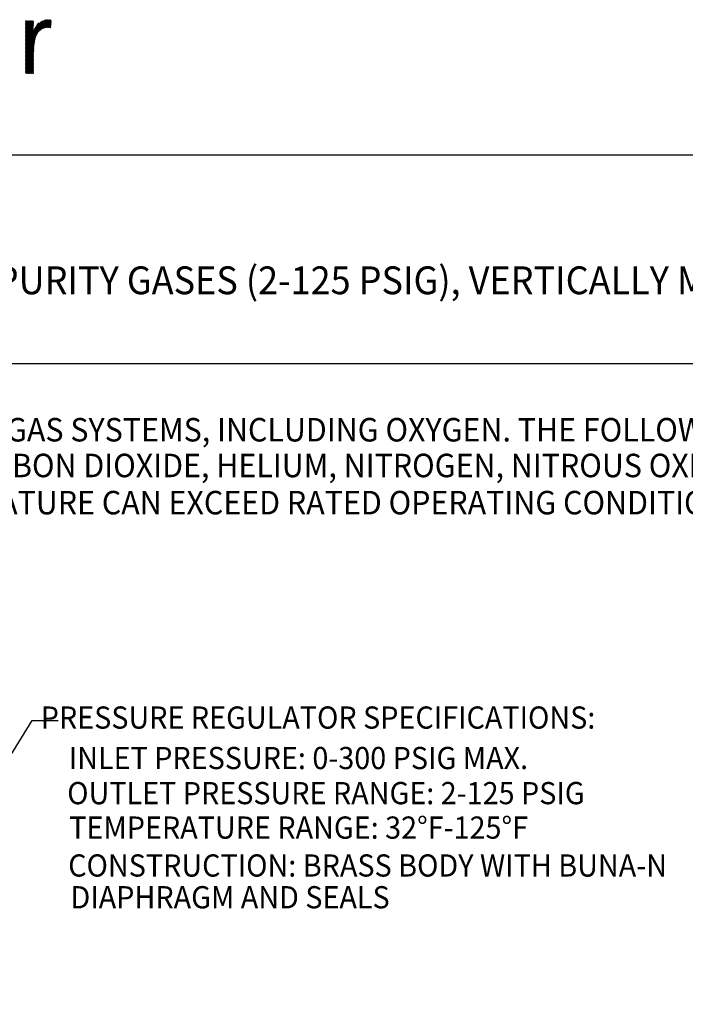
# Model space of a CAD drawing. Extents: x 1.6 to 22, y 0.9 to 27.8.
# Drawn here: x 8.2 to 14.6, y 17.7 to 27.1 of the extents above; entities that cross this region are included whole.
import ezdxf
from ezdxf.enums import TextEntityAlignment as Align

# ---------------------------------------------------------------- set-up
doc = ezdxf.new("R2010")
doc.units = 0
doc.header["$LTSCALE"] = 2.666
doc.header["$MEASUREMENT"] = 0
doc.layers.get('0').update_dxf_attribs({"linetype": 'CONTINUOUS'})
doc.layers.add('DIM', color=7, linetype='CONTINUOUS')
doc.styles.add('PLATE', font='MyriadPro-Regular_0.ttf')
doc.styles.add('ROMAND', font='MyriadPro-Regular_0.ttf')
doc.styles.get("Standard").update_dxf_attribs({"font": 'MyriadPro-Regular_0.ttf'})
doc.dimstyles.new('DIMASZ', dxfattribs={"dimtxt": 0.08, "dimasz": 0.18, "dimexe": 0.18, "dimexo": 0.0625, "dimgap": 0.09, "dimtad": 0, "dimtih": 1, "dimtoh": 1, "dimdec": 3, "dimzin": 0, "dimdsep": 46, "dimtxsty": 'ROMAND', "dimcen": 0.09, "dimadec": 0, "dimazin": 0, "dimtfac": 1, "dimtdec": 3, "dimtofl": 0, "dimtmove": 2, "dimatfit": 3, "dimfxl": 1, "dimtolj": 1, "dimtzin": 0, "dimarcsym": 0})

# ---------------------------------------------------------------- blocks, each defined once
blk = doc.blocks.new('WTITLE')
at = {"color": 4, "linetype": 'Continuous'}
for p, q in [((-5.2206, -0.4195), (-5.1394, -0.3383)), ((-5.2206, -0.4216), (-5.1373, -0.3383)), ((-5.2206, -0.4236), (-5.1353, -0.3383)), ((-5.2206, -0.4175), (-5.1416, -0.3384)), ((-5.2206, -0.4257), (-5.1333, -0.3384)), ((-5.2206, -0.4154), (-5.1438, -0.3386)), ((-5.2206, -0.3433), (-5.2195, -0.3422)), ((-5.2206, -0.3454), (-5.2174, -0.3422)), ((-5.2206, -0.3474), (-5.2154, -0.3422)), ((-5.2206, -0.3495), (-5.2133, -0.3422)), ((-5.2206, -0.3516), (-5.2113, -0.3422)), ((-5.2206, -0.3536), (-5.2092, -0.3422)), ((-5.2206, -0.3557), (-5.2072, -0.3422)), ((-5.2206, -0.3577), (-5.2051, -0.3422)), ((-5.2206, -0.3598), (-5.203, -0.3422)), ((-5.2206, -0.3619), (-5.201, -0.3422)), ((-5.2206, -0.3639), (-5.1989, -0.3422)), ((-5.2206, -0.366), (-5.1969, -0.3422)), ((-5.2206, -0.368), (-5.1948, -0.3422)), ((-5.2206, -0.3701), (-5.1927, -0.3422)), ((-5.2206, -0.3722), (-5.1923, -0.3438)), ((-5.2206, -0.3742), (-5.1923, -0.3459)), ((-5.2206, -0.3763), (-5.1924, -0.3481)), ((-5.2206, -0.3783), (-5.1925, -0.3502)), ((-5.2206, -0.3804), (-5.1926, -0.3523)), ((-5.1955, -0.3883), (-5.1462, -0.3389)), ((-5.1946, -0.3853), (-5.1487, -0.3393)), ((-5.1935, -0.3821), (-5.1513, -0.3399)), ((-5.1922, -0.3787), (-5.1542, -0.3407)), ((-5.1906, -0.3751), (-5.1573, -0.3418)), ((-5.1885, -0.371), (-5.1608, -0.3432)), ((-5.1858, -0.3661), (-5.1651, -0.3454)), ((-5.1807, -0.3591), (-5.1716, -0.3499)), ((-5.1701, -0.3773), (-5.1314, -0.3385)), ((-5.1622, -0.3714), (-5.1295, -0.3387)), ((-5.1582, -0.3694), (-5.1288, -0.3401)), ((-5.1549, -0.3683), (-5.1289, -0.3423)), ((-5.1521, -0.3675), (-5.129, -0.3444)), ((-5.1495, -0.3669), (-5.1291, -0.3465)), ((-5.147, -0.3665), (-5.1292, -0.3487)), ((-5.1448, -0.3663), (-5.1293, -0.3508)), ((-5.1426, -0.3662), (-5.1294, -0.353)), ((-5.2206, -0.3825), (-5.1927, -0.3545)), ((-5.2206, -0.3845), (-5.1928, -0.3567)), ((-5.2206, -0.3866), (-5.1929, -0.3589)), ((-5.2206, -0.3886), (-5.1931, -0.3611)), ((-5.2206, -0.3907), (-5.1933, -0.3634)), ((-5.2206, -0.3928), (-5.1935, -0.3656)), ((-5.2206, -0.3948), (-5.1937, -0.3679)), ((-5.2206, -0.3969), (-5.1939, -0.3702)), ((-5.2206, -0.3989), (-5.1942, -0.3725)), ((-5.2206, -0.401), (-5.1944, -0.3748)), ((-5.2206, -0.4031), (-5.1947, -0.3771)), ((-5.2206, -0.4278), (-5.1717, -0.3788)), ((-5.2206, -0.4051), (-5.195, -0.3795)), ((-5.2206, -0.4072), (-5.1953, -0.3818)), ((-5.2206, -0.4092), (-5.1956, -0.3842)), ((-5.2206, -0.4113), (-5.196, -0.3866)), ((-5.2206, -0.4298), (-5.1781, -0.3873)), ((-5.2206, -0.4133), (-5.1963, -0.3891)), ((-5.1405, -0.3662), (-5.1295, -0.3551)), ((-5.1385, -0.3662), (-5.1295, -0.3573)), ((-5.1365, -0.3663), (-5.1296, -0.3594)), ((-5.1346, -0.3665), (-5.1297, -0.3616)), ((-5.1328, -0.3667), (-5.1298, -0.3637)), ((-5.1309, -0.3669), (-5.1299, -0.3659)), ((-5.2206, -0.4319), (-5.1806, -0.3919)), ((-5.2206, -0.4339), (-5.1824, -0.3957)), ((-5.2206, -0.436), (-5.1838, -0.3992)), ((-5.2206, -0.4381), (-5.1849, -0.4023)), ((-5.2206, -0.4401), (-5.1859, -0.4054)), ((-5.2206, -0.4422), (-5.1867, -0.4082)), ((-5.2206, -0.4442), (-5.1874, -0.411)), ((-5.2206, -0.4463), (-5.188, -0.4137)), ((-5.2206, -0.4484), (-5.1885, -0.4162)), ((-5.2206, -0.4504), (-5.189, -0.4188)), ((-5.2206, -0.4525), (-5.1894, -0.4213)), ((-5.2206, -0.4545), (-5.1898, -0.4237)), ((-5.2206, -0.4566), (-5.1901, -0.4261)), ((-5.2206, -0.4587), (-5.1904, -0.4284)), ((-5.2206, -0.4607), (-5.1907, -0.4308)), ((-5.2206, -0.4628), (-5.1909, -0.433)), ((-5.2206, -0.4648), (-5.1911, -0.4353)), ((-5.2206, -0.4669), (-5.1913, -0.4375)), ((-5.2206, -0.469), (-5.1914, -0.4397)), ((-5.2206, -0.471), (-5.1915, -0.4419)), ((-5.2206, -0.4731), (-5.1916, -0.4441)), ((-5.2206, -0.4751), (-5.1917, -0.4462)), ((-5.2206, -0.4772), (-5.1918, -0.4484)), ((-5.2206, -0.4792), (-5.1918, -0.4505)), ((-5.2206, -0.4813), (-5.1919, -0.4526)), ((-5.2206, -0.4834), (-5.1919, -0.4546)), ((-5.2206, -0.4854), (-5.1919, -0.4567)), ((-5.2206, -0.4875), (-5.1919, -0.4588)), ((-5.2206, -0.4895), (-5.1919, -0.4608)), ((-5.2206, -0.4916), (-5.1919, -0.4629)), ((-5.2206, -0.4937), (-5.1919, -0.4649)), ((-5.2206, -0.4957), (-5.1919, -0.467)), ((-5.2206, -0.4978), (-5.1919, -0.4691)), ((-5.2206, -0.4998), (-5.1919, -0.4711)), ((-5.2206, -0.5019), (-5.1919, -0.4732)), ((-5.2206, -0.504), (-5.1919, -0.4752)), ((-5.2206, -0.506), (-5.1919, -0.4773)), ((-5.2206, -0.5081), (-5.1919, -0.4793)), ((-5.2206, -0.5101), (-5.1919, -0.4814)), ((-5.2206, -0.5122), (-5.1919, -0.4835)), ((-5.2206, -0.5143), (-5.1919, -0.4855)), ((-5.2206, -0.5163), (-5.1919, -0.4876)), ((-5.2206, -0.5184), (-5.1919, -0.4896)), ((-5.2206, -0.5204), (-5.1919, -0.4917)), ((-5.2206, -0.5225), (-5.1919, -0.4938)), ((-5.2206, -0.5246), (-5.1919, -0.4958)), ((-5.2206, -0.5266), (-5.1919, -0.4979)), ((-5.2206, -0.5287), (-5.1919, -0.4999)), ((-5.2206, -0.5307), (-5.1919, -0.502)), ((-5.2201, -0.5323), (-5.1919, -0.5041)), ((-5.2181, -0.5323), (-5.1919, -0.5061)), ((-5.216, -0.5323), (-5.1919, -0.5082)), ((-5.214, -0.5323), (-5.1919, -0.5102)), ((-5.2119, -0.5323), (-5.1919, -0.5123)), ((-5.2098, -0.5323), (-5.1919, -0.5144)), ((-5.2078, -0.5323), (-5.1919, -0.5164)), ((-5.2057, -0.5323), (-5.1919, -0.5185)), ((-5.2037, -0.5323), (-5.1919, -0.5205)), ((-5.2016, -0.5323), (-5.1919, -0.5226)), ((-5.1995, -0.5323), (-5.1919, -0.5247)), ((-5.1975, -0.5323), (-5.1919, -0.5267)), ((-5.1954, -0.5323), (-5.1919, -0.5288)), ((-5.1934, -0.5323), (-5.1919, -0.5308))]:
    blk.add_line(p, q, dxfattribs=at)
for p, q in [((-7.7035, -0.8247), (-0.0785, -0.8247)), ((-7.7035, -1.5747), (-0.0785, -1.5747))]:
    blk.add_line(p, q)
at = {"style": 'PLATE', "width": 0.95}
for tag, p, height in [('PLATE1', (-7.7035, -1.0247), 0.14), ('DESC1', (-7.7035, -1.1847), 0.1), ('DESC1', (-7.7035, -1.3447), 0.1), ('DESC1', (-7.7035, -1.5047), 0.1), ('PLATE2', (-7.7035, -1.7747), 0.14), ('DESC2', (-7.7035, -1.9347), 0.1), ('DESC2', (-7.7035, -2.0947), 0.1), ('DESC2', (-7.7035, -2.2547), 0.1), ('DWG', (-4.331, -10.063), 0.14), ('REV', (-1.7936, -10.0611), 0.1)]:
    blk.add_attdef(tag, p, '', height=height, dxfattribs=at)

msp = doc.modelspace()

# ---------------------------------------------------------------- block references
ref = msp.add_blockref('WTITLE', (22.2054, 27.9937), dxfattribs=dict(xscale=2.666, yscale=2.666, zscale=2.666))
ref.add_attrib('DESC1', 'PRESSURE REGULATOR FIXTURE, HIGH PURITY GASES (2-125 PSIG), VERTICALLY MOUNTED SINGLE,', (1.6678, 24.4606), dxfattribs={"height": 0.2666, "style": 'PLATE', "width": 0.95})

# ---------------------------------------------------------------- texts
at = {"layer": 'DIM', "style": 'ROMAND', "width": 0.95}
for s, height, p in [('THIS FIXTURE IS FOR USE ON HIGH PURITY GAS SYSTEMS, INCLUDING OXYGEN. THE FOLLOWING GASES MAY BE', 0.225, (2.2639, 23.2743)), ('USED WITH THIS FIXTURE: AIR, ARGON, CARBON DIOXIDE, HELIUM, NITROGEN, NITROUS OXIDE AND OXYGEN.', 0.225, (2.2476, 22.9319)), (' DO NOT USE WHERE PRESSURE OR TEMPERATURE CAN EXCEED RATED OPERATING CONDITIONS.', 0.225, (2.0213, 22.5757)), ('INLET PRESSURE: 0-300 PSIG MAX. ', 0.2128, (8.7002, 20.1219)), ('OUTLET PRESSURE RANGE: 2-125 PSIG', 0.2128, (8.6855, 19.7855)), ('TEMPERATURE RANGE: 32%%dF-125%%dF', 0.2128, (8.7048, 19.4552)), ('CONSTRUCTION: BRASS BODY WITH BUNA-N', 0.2128, (8.6952, 19.0919)), ('DIAPHRAGM AND SEALS', 0.2128, (8.7171, 18.7876))]:
    msp.add_text(s, height=height, dxfattribs=at).set_placement(p, align=Align.TOP_LEFT)
msp.add_text('%%UPRESSURE REGULATOR SPECIFICATIONS:', height=0.2128, dxfattribs=at).set_placement((13.7476, 20.4034), align=Align.MIDDLE_RIGHT)

# ---------------------------------------------------------------- leaders
msp.add_leader([(4.991, 14.9391), (8.3493, 20.3745), (8.5993, 20.3745)], dimstyle='DIMASZ', override={"dimscale": 2.666, "dimasz": 0.1, "dimexe": 0.1, "dimgap": 0.09, "dimtad": 0, "dimdec": 4, "dimtxsty": 'Standard', "dimclrd": 2, "dimclre": 2, "dimclrt": 256, "dimtdec": 4, "dimtmove": 0})

doc.saveas('drawing.dxf')
